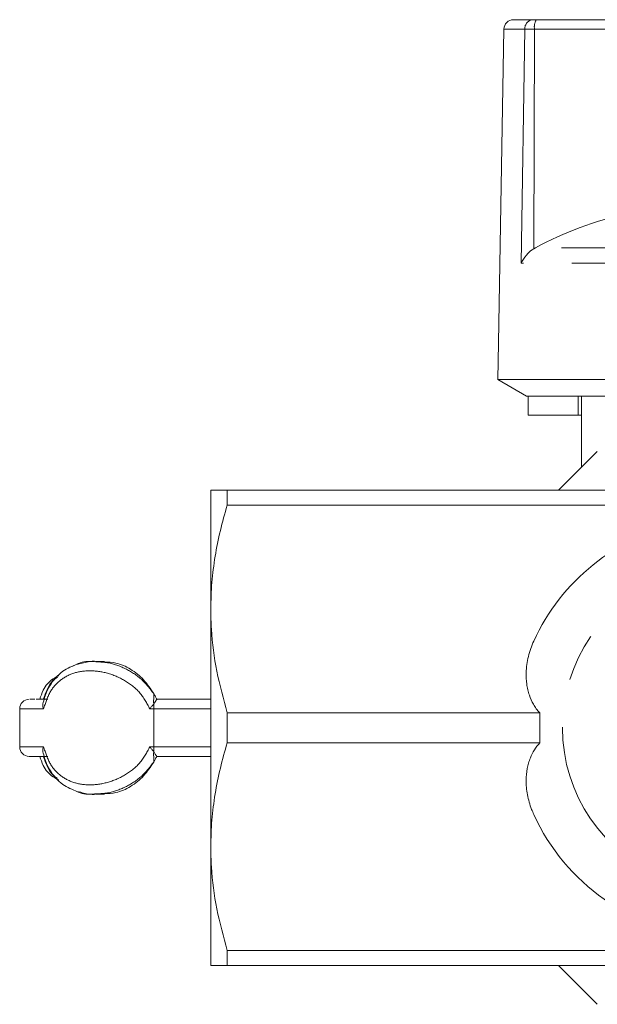
# Model space of a CAD drawing. Units: millimetres. Extents: x 182 to 290, y 54 to 254.
# Drawn here: x 199 to 214, y 123 to 149 of the extents above; entities that cross this region are included whole.
import ezdxf

# ---------------------------------------------------------------- set-up
doc = ezdxf.new("R2010")
doc.units = ezdxf.units.MM
doc.linetypes.add('PHANTOM', pattern=[12.7, 6.35, -1.27, 1.27, -1.27, 1.27, -1.27])

msp = doc.modelspace()

# ---------------------------------------------------------------- linework, layer by layer
at = {"color": 7, "linetype": 'Continuous', "lineweight": 15}
for p, q in [((212.144, 148.66), (212.667, 148.66)), ((212.667, 148.66), (212.743, 148.66)), ((212.743, 148.66), (217.704, 148.66)), ((211.894, 148.415), (211.75, 140.16)), ((212.719, 142.66), (212.678, 142.636)), ((211.75, 140.16), (211.733, 139.193)), ((211.733, 139.193), (212.483, 138.76)), ((223.633, 139.193), (211.733, 139.193)), ((218.383, 138.76), (212.483, 138.76)), ((212.53, 138.26), (212.53, 138.76)), ((213.846, 138.26), (213.846, 138.76)), ((213.933, 138.76), (213.933, 136.892)), ((213.846, 138.26), (212.53, 138.26)), ((213.933, 138.26), (213.846, 138.26)), ((204.183, 133.16), (204.183, 136.285)), ((204.616, 136.285), (204.616, 135.89)), ((223.597, 136.285), (204.616, 136.285)), ((222.45, 135.89), (204.616, 135.89)), ((204.183, 126.91), (204.183, 133.16)), ((201.391, 131.78), (201.154, 131.784)), ((199.591, 130.785), (199.895, 130.785)), ((202.764, 130.785), (204.183, 130.785)), ((199.159, 130.535), (199.159, 129.535)), ((212.835, 130.43), (204.616, 130.43)), ((204.616, 130.43), (204.616, 129.64)), ((212.835, 129.64), (204.616, 129.64)), ((199.645, 129.285), (199.779, 129.285)), ((204.183, 129.285), (202.764, 129.285)), ((201.154, 128.287), (201.391, 128.29)), ((204.183, 123.785), (204.183, 126.91)), ((223.597, 124.18), (204.616, 124.18)), ((204.616, 124.18), (204.616, 123.785)), ((223.597, 123.785), (204.616, 123.785)), ((214.348, 122.763), (213.327, 123.785))]:
    msp.add_line(p, q, dxfattribs=at)
at = {"color": 8, "linetype": 'PHANTOM', "lineweight": 0}
for p, q in [((212.441, 148.415), (211.894, 148.415)), ((212.441, 148.415), (212.344, 142.258)), ((212.697, 148.415), (212.441, 148.415)), ((212.697, 148.415), (212.678, 142.636)), ((217.691, 148.415), (212.697, 148.415)), ((222.295, 142.66), (212.719, 142.66)), ((222.57, 142.258), (212.344, 142.258)), ((202.683, 130.66), (202.683, 130.535)), ((204.183, 130.535), (202.683, 130.535)), ((202.683, 129.535), (202.683, 130.535)), ((202.683, 129.535), (204.183, 129.535)), ((202.683, 129.535), (202.683, 129.41))]:
    msp.add_line(p, q, dxfattribs=at)
at = {"color": 8, "linetype": 'PHANTOM', "lineweight": 0, "flags": 128}
for points in [[(199.789, 130.535), (199.533, 130.535), (199.341, 130.535), (199.216, 130.535), (199.162, 130.535), (199.159, 130.535)], [(199.159, 129.535), (199.162, 129.535), (199.216, 129.535), (199.341, 129.535), (199.533, 129.535), (199.789, 129.535)]]:
    msp.add_lwpolyline(points, dxfattribs=at)
at = {"color": 7, "linetype": 'Continuous', "lineweight": 15}
for centre, radius, start, end in [((212.144, 148.41), 0.25, 90, 179), ((217.009, 134.772), 8.979, 85.6728, 118.5396), ((217.683, 130.035), 5.5, 48.7694, 155.499), ((199.409, 130.535), 0.25, 90, 180), ((199.409, 129.535), 0.25, 180, 270), ((217.683, 130.035), 5.5, 204.501, 326.5353)]:
    msp.add_arc(centre, radius, start, end, dxfattribs=at)
at = {"color": 8, "linetype": 'PHANTOM', "lineweight": 0}
for centre, radius, start, end in [((212.679, 148.422), 0.239, 92.9152, 181.7655), ((213.059, 148.473), 0.367, 149.2965, 189.1709), ((217.683, 130.035), 4.25, 42.7746, 180), ((217.683, 130.035), 4.25, 180, 317.2254)]:
    msp.add_arc(centre, radius, start, end, dxfattribs=at)
at = {"color": 7, "linetype": 'Continuous', "lineweight": 15}
for points, knots in [([(212.344, 142.258), (212.344, 142.258), (212.376, 142.33), (212.457, 142.455), (212.591, 142.578), (212.665, 142.627), (212.678, 142.636)], [0, 0, 0, 0, 0.005517, 0.529183, 0.916551, 1, 1, 1, 1]), ([(213.327, 136.285), (213.376, 136.335), (213.72, 136.679), (214.059, 137.018), (214.348, 137.307)], [0, 0, 0, 0, 0.143905, 1, 1, 1, 1]), ([(204.183, 136.285), (204.196, 136.285), (204.219, 136.285), (204.381, 136.285), (204.538, 136.285), (204.616, 136.285)], [0, 0, 0, 0, 0.370138, 0.6841535, 1, 1, 1, 1]), ([(204.616, 135.89), (204.553, 135.669), (204.427, 135.225), (204.292, 134.546), (204.2, 133.857), (204.189, 133.393), (204.183, 133.16)], [0, 0, 0, 0, 0.247702, 0.496142, 0.747442, 1, 1, 1, 1]), ([(204.183, 133.16), (204.187, 132.983), (204.198, 132.435), (204.32, 131.517), (204.517, 130.794), (204.616, 130.43)], [0, 0, 0, 0, 0.193046, 0.594394, 1, 1, 1, 1]), ([(212.678, 132.316), (212.65, 132.25), (212.594, 132.119), (212.533, 131.912), (212.491, 131.7), (212.471, 131.457), (212.482, 131.235), (212.518, 131.038), (212.57, 130.858), (212.645, 130.689), (212.742, 130.536), (212.804, 130.466), (212.835, 130.43)], [0, 0, 0, 0, 0.106338, 0.213382, 0.322856, 0.433279, 0.582761, 0.659074, 0.735922, 0.86548, 0.932334, 1, 1, 1, 1]), ([(200.682, 131.715), (200.545, 131.659), (200.247, 131.537), (199.985, 131.219), (199.836, 130.921), (199.794, 130.76), (199.779, 130.701)], [0, 0, 0, 0, 0.3117945, 0.6818117, 0.8819396, 1, 1, 1, 1]), ([(200.559, 131.653), (200.579, 131.669), (200.625, 131.704), (200.804, 131.719), (200.961, 131.798), (201.119, 131.777), (201.157, 131.772)], [0, 0, 0, 0, 0.132209, 0.298628, 0.831536, 1, 1, 1, 1]), ([(201.125, 131.785), (200.974, 131.784), (200.814, 131.782), (200.689, 131.718), (200.682, 131.715)], [0, 0, 0, 0, 0.941802, 1, 1, 1, 1]), ([(202.683, 130.937), (202.6, 131.063), (202.436, 131.314), (202.086, 131.59), (201.719, 131.757), (201.491, 131.765), (201.392, 131.769)], [0, 0, 0, 0, 0.270795, 0.538787, 0.799826, 1, 1, 1, 1]), ([(200.184, 131.4), (200.133, 131.376), (199.962, 131.298), (199.789, 131.091), (199.714, 130.867), (199.686, 130.785)], [0, 0, 0, 0, 0.212133, 0.709812, 1, 1, 1, 1]), ([(199.559, 130.785), (199.525, 130.785), (199.413, 130.785), (199.429, 130.785), (199.44, 130.785)], [0, 0, 0, 0, 0.304899, 1, 1, 1, 1]), ([(202.683, 130.937), (202.686, 130.926), (202.692, 130.904), (202.686, 130.835), (202.681, 130.753), (202.682, 130.692), (202.683, 130.66)], [0, 0, 0, 0, 0.250728, 0.493552, 0.73993, 1, 1, 1, 1]), ([(202.683, 130.937), (202.699, 130.909), (202.728, 130.859), (202.753, 130.808), (202.764, 130.785)], [0, 0, 0, 0, 0.559964, 1, 1, 1, 1]), ([(202.764, 130.785), (202.763, 130.783), (202.76, 130.779), (202.739, 130.745), (202.712, 130.704), (202.691, 130.672), (202.683, 130.66)], [0, 0, 0, 0, 0.268626, 0.536657, 0.819628, 1, 1, 1, 1]), ([(199.777, 130.701), (199.77, 130.68), (199.754, 130.629), (199.776, 130.57), (199.789, 130.535)], [0, 0, 0, 0, 0.41785, 1, 1, 1, 1]), ([(202.683, 130.66), (202.666, 130.64), (202.633, 130.601), (202.6, 130.557), (202.583, 130.535)], [0, 0, 0, 0, 0.499562, 1, 1, 1, 1]), ([(212.835, 130.43), (212.837, 130.299), (212.841, 130.036), (212.837, 129.772), (212.835, 129.64)], [0, 0, 0, 0, 0.499103, 1, 1, 1, 1]), ([(199.789, 129.535), (199.776, 129.501), (199.754, 129.441), (199.77, 129.39), (199.777, 129.369)], [0, 0, 0, 0, 0.582149, 1, 1, 1, 1]), ([(202.583, 129.535), (202.6, 129.513), (202.633, 129.47), (202.666, 129.43), (202.683, 129.41)], [0, 0, 0, 0, 0.500438, 1, 1, 1, 1]), ([(204.616, 129.64), (204.553, 129.419), (204.427, 128.975), (204.292, 128.296), (204.2, 127.607), (204.189, 127.143), (204.183, 126.91)], [0, 0, 0, 0, 0.247702, 0.496142, 0.747442, 1, 1, 1, 1]), ([(212.835, 129.64), (212.785, 129.58), (212.684, 129.459), (212.595, 129.274), (212.537, 129.107), (212.491, 128.911), (212.471, 128.696), (212.481, 128.467), (212.508, 128.273), (212.555, 128.081), (212.612, 127.907), (212.659, 127.8), (212.678, 127.754)], [0, 0, 0, 0, 0.111885, 0.227533, 0.301941, 0.376923, 0.530384, 0.627704, 0.725756, 0.825912, 0.926712, 1, 1, 1, 1]), ([(199.895, 129.285), (199.748, 129.285), (199.466, 129.285), (199.435, 129.285), (199.42, 129.285)], [0, 0, 0, 0, 0.522271, 1, 1, 1, 1]), ([(199.686, 129.285), (199.714, 129.203), (199.789, 128.98), (199.962, 128.772), (200.133, 128.694), (200.184, 128.671)], [0, 0, 0, 0, 0.290188, 0.787864, 1, 1, 1, 1]), ([(199.779, 129.37), (199.794, 129.31), (199.836, 129.15), (199.985, 128.851), (200.247, 128.533), (200.545, 128.412), (200.682, 128.356)], [0, 0, 0, 0, 0.11806, 0.318188, 0.688205, 1, 1, 1, 1]), ([(202.683, 129.41), (202.682, 129.379), (202.681, 129.318), (202.686, 129.235), (202.692, 129.167), (202.686, 129.145), (202.683, 129.134)], [0, 0, 0, 0, 0.260067, 0.506445, 0.749271, 1, 1, 1, 1]), ([(202.683, 129.41), (202.691, 129.399), (202.706, 129.376), (202.726, 129.345), (202.743, 129.319), (202.755, 129.301), (202.761, 129.29), (202.764, 129.286), (202.764, 129.285), (202.764, 129.285)], [0, 0, 0, 0, 0.168239, 0.340889, 0.509336, 0.684225, 0.813601, 0.946661, 1, 1, 1, 1]), ([(202.764, 129.285), (202.75, 129.257), (202.725, 129.205), (202.696, 129.156), (202.683, 129.134)], [0, 0, 0, 0, 0.559964, 1, 1, 1, 1]), ([(201.392, 128.302), (201.491, 128.306), (201.719, 128.314), (202.086, 128.48), (202.436, 128.757), (202.6, 129.008), (202.683, 129.134)], [0, 0, 0, 0, 0.200175, 0.461214, 0.729205, 1, 1, 1, 1]), ([(200.682, 128.356), (200.689, 128.352), (200.814, 128.289), (200.974, 128.287), (201.125, 128.285)], [0, 0, 0, 0, 0.058195, 1, 1, 1, 1]), ([(201.157, 128.298), (201.119, 128.294), (200.962, 128.275), (200.827, 128.321), (200.724, 128.355)], [0, 0, 0, 0, 0.24019, 1, 1, 1, 1]), ([(204.183, 126.91), (204.187, 126.733), (204.198, 126.185), (204.32, 125.267), (204.517, 124.544), (204.616, 124.18)], [0, 0, 0, 0, 0.193046, 0.594394, 1, 1, 1, 1]), ([(204.616, 123.785), (204.538, 123.785), (204.381, 123.785), (204.219, 123.785), (204.196, 123.785), (204.183, 123.785)], [0, 0, 0, 0, 0.314122, 0.629862, 1, 1, 1, 1])]:
    msp.add_open_spline(points, degree=3, knots=knots, dxfattribs=at)
at = {"color": 8, "linetype": 'PHANTOM', "lineweight": 0}
for points, knots in [([(201.157, 131.772), (201.274, 131.768), (201.541, 131.759), (201.967, 131.592), (202.384, 131.324), (202.584, 131.065), (202.683, 130.937)], [0, 0, 0, 0, 0.210364, 0.479873, 0.741432, 1, 1, 1, 1]), ([(200.152, 131.364), (200.133, 131.353), (200.029, 131.296), (199.896, 131.108), (199.818, 130.892), (199.779, 130.785)], [0, 0, 0, 0, 0.1021567, 0.5533398, 1, 1, 1, 1]), ([(202.583, 130.535), (202.501, 130.685), (202.337, 130.986), (201.925, 131.3), (201.467, 131.493), (201, 131.556), (200.569, 131.493), (200.208, 131.3), (199.932, 130.986), (199.836, 130.685), (199.789, 130.535)], [0, 0, 0, 0, 0.124877, 0.249871, 0.374925, 0.5, 0.625075, 0.750129, 0.875123, 1, 1, 1, 1]), ([(202.683, 130.535), (202.664, 130.535), (202.631, 130.535), (202.598, 130.535), (202.583, 130.535)], [0, 0, 0, 0, 0.559997, 1, 1, 1, 1]), ([(199.789, 129.535), (199.836, 129.385), (199.932, 129.085), (200.208, 128.771), (200.569, 128.578), (201, 128.514), (201.467, 128.578), (201.925, 128.771), (202.337, 129.085), (202.501, 129.385), (202.583, 129.535)], [0, 0, 0, 0, 0.124877, 0.249871, 0.374925, 0.5, 0.625075, 0.750129, 0.875123, 1, 1, 1, 1]), ([(202.583, 129.535), (202.602, 129.535), (202.635, 129.535), (202.668, 129.535), (202.683, 129.535)], [0, 0, 0, 0, 0.559997, 1, 1, 1, 1]), ([(199.42, 129.285), (199.416, 129.285), (199.381, 129.285), (199.459, 129.285), (199.599, 129.285), (199.645, 129.285)], [0, 0, 0, 0, 0.0675, 0.690198, 1, 1, 1, 1]), ([(199.779, 129.285), (199.818, 129.178), (199.896, 128.963), (200.029, 128.775), (200.133, 128.717), (200.152, 128.707)], [0, 0, 0, 0, 0.446657, 0.897835, 1, 1, 1, 1]), ([(202.683, 129.134), (202.584, 129.005), (202.384, 128.746), (201.967, 128.479), (201.541, 128.312), (201.274, 128.303), (201.157, 128.298)], [0, 0, 0, 0, 0.2585675, 0.5201263, 0.789635, 1, 1, 1, 1])]:
    msp.add_open_spline(points, degree=3, knots=knots, dxfattribs=at)

doc.saveas('drawing.dxf')
